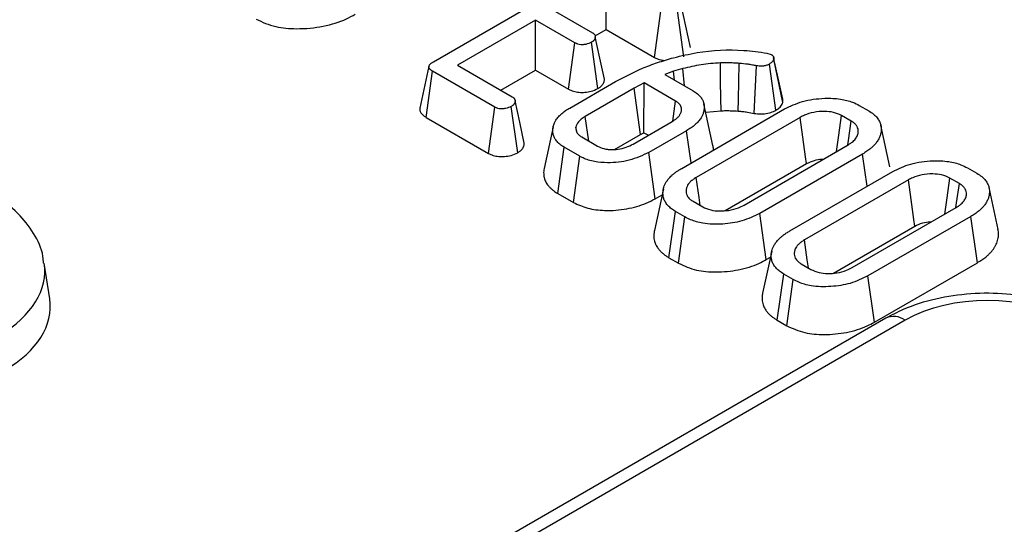
# Model space of a CAD drawing. Units: millimetres. Extents: x 8 to 418, y 1 to 291.
# Drawn here: x 391 to 394, y 147 to 149 of the extents above; entities that cross this region are included whole.
import ezdxf

# ---------------------------------------------------------------- set-up
doc = ezdxf.new("R2010")
doc.units = ezdxf.units.MM

msp = doc.modelspace()

# ---------------------------------------------------------------- linework, layer by layer
at = {"color": 7, "linetype": 'Continuous', "lineweight": 25}
for p, q in [((392.2834, 148.8762), (392.9218, 149.2447)), ((392.9475, 149.0004), (392.9475, 149.1925)), ((392.7441, 149.0751), (392.8953, 148.9878)), ((393.134, 148.8927), (393.1582, 149.0709)), ((393.247, 148.8952), (393.2222, 149.073)), ((392.6763, 149.0359), (392.376, 148.8626)), ((392.8275, 148.9486), (392.6763, 149.0359)), ((392.6763, 148.8438), (392.6763, 149.0359)), ((392.9056, 148.9762), (392.9475, 149.0004)), ((392.9475, 149.0004), (393.134, 148.8927)), ((392.8034, 148.7704), (392.8275, 148.9486)), ((392.9161, 148.7729), (392.8915, 148.9508)), ((393.5667, 148.9093), (393.5829, 148.904)), ((392.266, 148.8585), (392.231, 148.6977)), ((392.376, 148.8626), (392.5867, 148.7409)), ((393.5183, 148.6771), (393.5273, 148.8602)), ((393.6013, 148.6896), (393.5761, 148.8672)), ((393.6283, 148.7197), (393.5932, 148.8858)), ((392.2547, 148.6622), (392.2799, 148.8398)), ((392.5192, 148.7016), (392.2799, 148.8398)), ((392.5424, 148.7665), (392.6763, 148.8438)), ((392.6763, 148.8438), (392.8034, 148.7704)), ((393.2077, 148.8392), (393.1733, 148.8273)), ((393.1733, 148.8273), (393.2823, 148.7644)), ((393.2437, 148.8497), (393.2077, 148.8392)), ((393.2108, 148.8056), (393.2077, 148.8392)), ((393.2492, 148.7835), (393.2437, 148.8497)), ((392.808, 148.6981), (392.9846, 148.8001)), ((393.0942, 148.7947), (393.0553, 148.7738)), ((393.0933, 148.6031), (393.0942, 148.7947)), ((393.2155, 148.7246), (393.0942, 148.7947)), ((393.0553, 148.7738), (392.8676, 148.6654)), ((393.0797, 148.5958), (393.0553, 148.7738)), ((392.4951, 148.5234), (392.5192, 148.7016)), ((392.6077, 148.5261), (392.5829, 148.704)), ((393.2044, 148.6475), (393.2155, 148.7246)), ((393.3592, 148.554), (393.3242, 148.7147)), ((393.9223, 148.708), (393.9584, 148.6872)), ((392.2547, 148.6622), (392.4951, 148.5234)), ((392.8811, 148.571), (392.8676, 148.6654)), ((393.2387, 148.4659), (393.6346, 148.6945)), ((393.6949, 148.6621), (393.2947, 148.4311)), ((393.3312, 148.6825), (393.3901, 148.6877)), ((393.891, 148.6478), (393.8541, 148.6691)), ((392.7443, 148.6263), (392.7093, 148.4656)), ((392.8363, 148.6023), (392.8316, 148.6244)), ((393.0516, 148.5592), (393.2018, 148.6459)), ((394.0399, 148.4715), (394.005, 148.6321)), ((392.8538, 148.5867), (392.9153, 148.5513)), ((392.9808, 148.5387), (393.0797, 148.5958)), ((393.0797, 148.5958), (393.0933, 148.6031)), ((393.0933, 148.6031), (393.1105, 148.5932)), ((393.2575, 148.6109), (393.1122, 148.5271)), ((393.2751, 148.4869), (393.2575, 148.6109)), ((393.4787, 148.3249), (393.8789, 148.5559)), ((392.7615, 148.3696), (392.7868, 148.5471)), ((392.8467, 148.5125), (392.7868, 148.5471)), ((392.822, 148.3347), (392.8467, 148.5125)), ((393.1368, 148.3492), (393.1122, 148.5271)), ((393.9349, 148.5211), (393.539, 148.2925)), ((393.9525, 148.3971), (393.9349, 148.5211)), ((393.4065, 148.3036), (393.7193, 148.4841)), ((393.6552, 148.2254), (394.0511, 148.454)), ((394.3389, 148.4676), (394.3749, 148.4468)), ((394.1114, 148.4217), (393.7112, 148.1907)), ((394.3075, 148.4074), (394.2706, 148.4287)), ((392.7615, 148.3696), (392.822, 148.3347)), ((393.1686, 148.3876), (393.1336, 148.2269)), ((393.1368, 148.3492), (393.1636, 148.3646)), ((394.4564, 148.2311), (394.4215, 148.3917)), ((393.2826, 148.3392), (393.3195, 148.3179)), ((393.1899, 148.1223), (393.2152, 148.2998)), ((393.2513, 148.279), (393.2152, 148.2998)), ((393.5636, 148.1147), (393.539, 148.2925)), ((393.8952, 148.0844), (394.2954, 148.3154)), ((393.2267, 148.1011), (393.2513, 148.279)), ((394.3514, 148.2807), (393.9555, 148.0521)), ((394.3766, 148.1031), (394.3514, 148.2807)), ((393.823, 148.0631), (394.1358, 148.2437)), ((393.5851, 148.1472), (393.5501, 147.9864)), ((390.8065, 147.9637), (390.7856, 148.1012)), ((393.1899, 148.1223), (393.2267, 148.1011)), ((393.5636, 148.1147), (393.5801, 148.1242)), ((393.6991, 148.0988), (393.736, 148.0774)), ((393.9802, 147.8742), (394.3766, 148.1031)), ((393.6064, 147.8819), (393.6317, 148.0593)), ((393.6678, 148.0386), (393.6317, 148.0593)), ((393.6433, 147.8606), (393.6678, 148.0386)), ((393.9802, 147.8742), (393.9555, 148.0521)), ((394.0239, 147.8893), (353.5483, 124.5232)), ((394.0989, 147.8818), (353.6233, 124.5158)), ((393.6064, 147.8819), (393.6433, 147.8606))]:
    msp.add_line(p, q, dxfattribs=at)
at = {"color": 7, "linetype": 'Continuous', "lineweight": 25, "flags": 128}
for points in [[(393.2724, 148.9314), (393.2547, 149.0129), (393.2371, 149.0945)], [(392.9415, 148.8087), (392.9239, 148.8904), (392.9062, 148.9721)], [(393.6276, 148.7324), (393.6102, 148.8125), (393.5927, 148.8927)], [(393.3901, 148.6877), (393.3895, 148.7348), (393.3887, 148.803), (393.3879, 148.8713)], [(393.456, 148.6863), (393.457, 148.7307), (393.4586, 148.8003), (393.4601, 148.8698)], [(392.633, 148.5627), (392.6153, 148.6441), (392.5977, 148.7255)], [(393.7193, 148.4841), (393.7157, 148.5103), (393.7053, 148.5862), (393.6949, 148.6621)], [(393.8352, 148.5307), (393.8437, 148.5932), (393.8541, 148.6691)], [(393.8778, 148.5563), (393.8803, 148.5735), (393.891, 148.6478)], [(393.3102, 148.3233), (393.3057, 148.3544), (393.2947, 148.4311)], [(394.1358, 148.2437), (394.1322, 148.2698), (394.1218, 148.3458), (394.1114, 148.4217)], [(394.2517, 148.2902), (394.2603, 148.3527), (394.2706, 148.4287)], [(394.2943, 148.3158), (394.2968, 148.3331), (394.3075, 148.4074)], [(393.7267, 148.0828), (393.7222, 148.114), (393.7112, 148.1907)]]:
    msp.add_lwpolyline(points, dxfattribs=at)
at = {"color": 8, "linetype": 'Continuous', "lineweight": 25}
msp.add_arc((394.0552, 147.8237), 0.0727, 53.1027, 115.5868, dxfattribs=at)
msp.add_ellipse((390.1856, 148.0563), major_axis=(0.6022, 0.0225), ratio=0.574552, start_param=5.480162, end_param=6.348719, dxfattribs=at)
at = {"color": 7, "linetype": 'Continuous', "lineweight": 25}
for centre, major_axis, ratio, start_param, end_param in [((394.4158, 147.696), (0.45, 0), 0.58169, 0.789196, 2.352396), ((390.2041, 147.9338), (0.6046, 0), 0.572919, 5.501585, 6.369781)]:
    msp.add_ellipse(centre, major_axis=major_axis, ratio=ratio, start_param=start_param, end_param=end_param, dxfattribs=at)
for points, knots in [([(391.6009, 149.0397), (391.625, 149.0287), (391.6707, 149.008), (391.7646, 149.0005), (391.8599, 149.0096), (391.9354, 149.0331), (391.9714, 149.0525), (391.9827, 149.0585)], [0, 0, 0, 0, 0.213844, 0.405379, 0.650539, 0.890848, 1, 1, 1, 1]), ([(392.8953, 148.9878), (392.8964, 148.9871), (392.8983, 148.9859), (392.901, 148.9838), (392.9031, 148.9815), (392.9046, 148.979), (392.9057, 148.9765), (392.9062, 148.9742), (392.9063, 148.9718), (392.9061, 148.9696), (392.9055, 148.9666), (392.9044, 148.9637), (392.903, 148.9611), (392.9015, 148.9591), (392.8998, 148.9571), (392.8977, 148.9551), (392.8956, 148.9536), (392.8935, 148.9521), (392.8922, 148.9512), (392.8915, 148.9508)], [0, 0, 0, 0, 0.0705188, 0.117956, 0.1904135, 0.2613089, 0.3092742, 0.382236, 0.4314936, 0.4809974, 0.5478812, 0.6497186, 0.6980677, 0.7466459, 0.8126061, 0.8630609, 0.9138518, 0.9569084, 1, 1, 1, 1]), ([(392.8915, 148.9508), (392.8845, 148.9477), (392.8737, 148.9429), (392.8566, 148.9413), (392.8444, 148.9419), (392.8349, 148.9449), (392.8298, 148.9475), (392.8275, 148.9486)], [0, 0, 0, 0, 0.364511, 0.559079, 0.714293, 0.870137, 1, 1, 1, 1]), ([(392.9846, 148.8001), (393.0179, 148.8178), (393.0684, 148.8445), (393.1454, 148.8733), (393.1868, 148.8855), (393.2075, 148.8916)], [0, 0, 0, 0, 0.493402, 0.745698, 1, 1, 1, 1]), ([(393.134, 148.8927), (393.1402, 148.8896), (393.1516, 148.8839), (393.1662, 148.8819), (393.1729, 148.881)], [0, 0, 0, 0, 0.5409602, 1, 1, 1, 1]), ([(393.2075, 148.8916), (393.2374, 148.8987), (393.3229, 148.9189), (393.4495, 148.9259), (393.5373, 148.9135), (393.5667, 148.9093)], [0, 0, 0, 0, 0.263895, 0.753354, 1, 1, 1, 1]), ([(393.5829, 148.904), (393.5835, 148.9036), (393.5847, 148.9028), (393.5864, 148.9016), (393.588, 148.9003), (393.5899, 148.8984), (393.5913, 148.8964), (393.5922, 148.8943), (393.5927, 148.8927), (393.5931, 148.891), (393.5932, 148.8893), (393.5932, 148.8876), (393.5932, 148.8864), (393.5932, 148.8858)], [0, 0, 0, 0, 0.079999, 0.160062, 0.240833, 0.322316, 0.483467, 0.565208, 0.647976, 0.735362, 0.823141, 0.911541, 1, 1, 1, 1]), ([(392.2799, 148.8398), (392.2784, 148.8406), (392.2759, 148.8421), (392.2728, 148.8444), (392.2709, 148.8462), (392.2695, 148.8478), (392.2684, 148.8492), (392.2674, 148.8508), (392.2666, 148.8524), (392.266, 148.854), (392.2657, 148.856), (392.2658, 148.8582), (392.2667, 148.861), (392.2682, 148.8636), (392.2702, 148.8664), (392.2729, 148.869), (392.2761, 148.8715), (392.2796, 148.8739), (392.282, 148.8753), (392.2834, 148.8762)], [0, 0, 0, 0, 0.0881624, 0.1474854, 0.2077157, 0.238058, 0.2776241, 0.3174414, 0.3574715, 0.3979014, 0.4375977, 0.4979999, 0.5599315, 0.6393449, 0.6930054, 0.7745985, 0.8586051, 0.915023, 1, 1, 1, 1]), ([(393.3879, 148.8713), (393.3754, 148.8706), (393.3505, 148.8693), (393.3014, 148.8634), (393.2667, 148.8552), (393.2437, 148.8497)], [0, 0, 0, 0, 0.250916, 0.502146, 1, 1, 1, 1]), ([(393.4601, 148.8698), (393.4541, 148.8702), (393.4421, 148.8709), (393.418, 148.8719), (393.4, 148.8715), (393.3879, 148.8713)], [0, 0, 0, 0, 0.25037, 0.500811, 1, 1, 1, 1]), ([(393.5273, 148.8602), (393.5219, 148.8613), (393.511, 148.8636), (393.4887, 148.8673), (393.4716, 148.8688), (393.4601, 148.8698)], [0, 0, 0, 0, 0.250319, 0.500741, 1, 1, 1, 1]), ([(393.5761, 148.8672), (393.5728, 148.8655), (393.5662, 148.862), (393.5528, 148.8589), (393.5393, 148.859), (393.5307, 148.8599), (393.5273, 148.8602)], [0, 0, 0, 0, 0.249453, 0.502508, 0.804606, 1, 1, 1, 1]), ([(393.5932, 148.8858), (393.5919, 148.883), (393.5895, 148.8774), (393.5825, 148.8714), (393.5776, 148.8682), (393.5761, 148.8672)], [0, 0, 0, 0, 0.400674, 0.806209, 1, 1, 1, 1]), ([(392.9161, 148.7729), (392.9169, 148.7734), (392.9192, 148.7748), (392.9228, 148.7772), (392.9276, 148.7809), (392.9325, 148.7857), (392.9363, 148.791), (392.9387, 148.7955), (392.94, 148.799), (392.9411, 148.8033), (392.9413, 148.8065), (392.9415, 148.8087)], [0, 0, 0, 0, 0.049878, 0.149803, 0.237746, 0.402362, 0.563626, 0.67303, 0.756315, 0.839934, 1, 1, 1, 1]), ([(392.5867, 148.7409), (392.5878, 148.7402), (392.5897, 148.739), (392.5924, 148.7369), (392.5944, 148.7349), (392.596, 148.7324), (392.5971, 148.7298), (392.5976, 148.7272), (392.5978, 148.7249), (392.5977, 148.723), (392.5973, 148.7211), (392.5966, 148.7187), (392.5955, 148.7162), (392.5942, 148.7137), (392.5928, 148.7119), (392.591, 148.7099), (392.589, 148.7082), (392.586, 148.7061), (392.5841, 148.7048), (392.5829, 148.704)], [0, 0, 0, 0, 0.071291, 0.11913, 0.191945, 0.239677, 0.312351, 0.386384, 0.432633, 0.479218, 0.526089, 0.573322, 0.657082, 0.713381, 0.77045, 0.799248, 0.873998, 0.924257, 1, 1, 1, 1]), ([(392.8034, 148.7704), (392.8094, 148.7676), (392.8211, 148.7619), (392.8432, 148.7577), (392.867, 148.7579), (392.893, 148.7621), (392.9079, 148.769), (392.9161, 148.7729)], [0, 0, 0, 0, 0.184421, 0.364817, 0.544748, 0.749223, 1, 1, 1, 1]), ([(393.2823, 148.7644), (393.2881, 148.7607), (393.2999, 148.7533), (393.3103, 148.7426), (393.3163, 148.7339), (393.3201, 148.727), (393.3232, 148.7194), (393.3254, 148.7096), (393.3259, 148.6969), (393.3235, 148.6835), (393.319, 148.6707), (393.313, 148.659), (393.3052, 148.6488), (393.2971, 148.6401), (393.29, 148.6336), (393.2825, 148.6275), (393.2747, 148.6217), (393.2662, 148.6163), (393.2604, 148.6127), (393.2575, 148.6109)], [0, 0, 0, 0, 0.086894, 0.175578, 0.213611, 0.251847, 0.301554, 0.35174, 0.424422, 0.5241, 0.587632, 0.654397, 0.73693, 0.782665, 0.828598, 0.871253, 0.914056, 0.956972, 1, 1, 1, 1]), ([(392.5829, 148.704), (392.5759, 148.7009), (392.5651, 148.6961), (392.5479, 148.6945), (392.5356, 148.6951), (392.5263, 148.698), (392.5214, 148.7005), (392.5192, 148.7016)], [0, 0, 0, 0, 0.366231, 0.563525, 0.719994, 0.877569, 1, 1, 1, 1]), ([(393.2018, 148.6459), (393.2036, 148.647), (393.2069, 148.6491), (393.2116, 148.6522), (393.2162, 148.6554), (393.22, 148.6586), (393.2238, 148.6622), (393.227, 148.6656), (393.2299, 148.6694), (393.2325, 148.6733), (393.2347, 148.6776), (393.2364, 148.6817), (393.2376, 148.6859), (393.2384, 148.6911), (393.2382, 148.6979), (393.2363, 148.7041), (393.2337, 148.7088), (393.2314, 148.7119), (393.2289, 148.7147), (393.2255, 148.7178), (393.221, 148.7211), (393.2173, 148.7234), (393.2155, 148.7246)], [0, 0, 0, 0, 0.05246, 0.096293, 0.140197, 0.193319, 0.229064, 0.282964, 0.326721, 0.37063, 0.42408, 0.478171, 0.514737, 0.56991, 0.655595, 0.742777, 0.785406, 0.821517, 0.857872, 0.89312, 0.946393, 1, 1, 1, 1]), ([(393.6013, 148.6896), (393.6056, 148.6925), (393.6161, 148.6993), (393.6241, 148.71), (393.6273, 148.7174), (393.6283, 148.7197)], [0, 0, 0, 0, 0.333194, 0.792831, 1, 1, 1, 1]), ([(393.6283, 148.7197), (393.6284, 148.7217), (393.6286, 148.7248), (393.6283, 148.7289), (393.628, 148.7311), (393.6276, 148.7322), (393.6276, 148.7324)], [0, 0, 0, 0, 0.4802091, 0.7208521, 0.9625013, 1, 1, 1, 1]), ([(393.6346, 148.6945), (393.6566, 148.705), (393.7014, 148.7265), (393.7801, 148.7371), (393.8474, 148.7346), (393.8931, 148.7232), (393.9141, 148.7123), (393.9223, 148.708)], [0, 0, 0, 0, 0.266341, 0.543462, 0.734697, 0.895293, 1, 1, 1, 1]), ([(392.231, 148.6977), (392.2309, 148.697), (392.2304, 148.6945), (392.2305, 148.6905), (392.2315, 148.6861), (392.2335, 148.6816), (392.2361, 148.6776), (392.24, 148.673), (392.2437, 148.6695), (392.2483, 148.6661), (392.2517, 148.664), (392.254, 148.6626), (392.2547, 148.6622)], [0, 0, 0, 0, 0.0567173, 0.1865601, 0.3081863, 0.3872161, 0.5467447, 0.6272244, 0.7771436, 0.8586395, 0.9527286, 1, 1, 1, 1]), ([(392.7868, 148.5471), (392.7808, 148.5509), (392.7688, 148.5585), (392.7566, 148.5712), (392.7486, 148.5839), (392.7448, 148.594), (392.7434, 148.6019), (392.7426, 148.6098), (392.7428, 148.6179), (392.7442, 148.6267), (392.7463, 148.6339), (392.7496, 148.6423), (392.7551, 148.6527), (392.7627, 148.6626), (392.7708, 148.671), (392.7777, 148.6772), (392.7871, 148.6847), (392.7972, 148.6916), (392.8053, 148.6965), (392.808, 148.6981)], [0, 0, 0, 0, 0.0905326, 0.1829149, 0.2566048, 0.3314565, 0.36647, 0.3989523, 0.4716232, 0.5119162, 0.5562569, 0.6010428, 0.6670909, 0.7487441, 0.7939916, 0.8394488, 0.8794451, 0.9597222, 1, 1, 1, 1]), ([(392.8676, 148.6654), (392.8623, 148.6621), (392.848, 148.6532), (392.8356, 148.6387), (392.8325, 148.6278), (392.8316, 148.6244)], [0, 0, 0, 0, 0.289108, 0.779713, 1, 1, 1, 1]), ([(393.3901, 148.6877), (393.3958, 148.6878), (393.4075, 148.688), (393.4295, 148.6879), (393.4458, 148.6869), (393.456, 148.6863)], [0, 0, 0, 0, 0.258489, 0.532567, 1, 1, 1, 1]), ([(393.456, 148.6863), (393.462, 148.6858), (393.474, 148.685), (393.4949, 148.6819), (393.5095, 148.6789), (393.5183, 148.6771)], [0, 0, 0, 0, 0.2792018, 0.5639225, 1, 1, 1, 1]), ([(393.5183, 148.6771), (393.5268, 148.6763), (393.544, 148.6746), (393.5704, 148.6768), (393.5892, 148.6832), (393.5984, 148.6881), (393.6013, 148.6896)], [0, 0, 0, 0, 0.285944, 0.583038, 0.870687, 1, 1, 1, 1]), ([(393.8541, 148.6691), (393.8441, 148.6737), (393.8249, 148.6826), (393.786, 148.686), (393.7468, 148.6827), (393.7154, 148.6731), (393.7002, 148.665), (393.6949, 148.6621)], [0, 0, 0, 0, 0.21321, 0.411093, 0.647122, 0.877449, 1, 1, 1, 1]), ([(393.9584, 148.6872), (393.9648, 148.6831), (393.9778, 148.6748), (393.9896, 148.6628), (393.9977, 148.6511), (394.003, 148.6402), (394.0064, 148.6272), (394.0068, 148.6145), (394.0052, 148.6017), (394.0024, 148.5909), (393.9978, 148.58), (393.9927, 148.5715), (393.9857, 148.5617), (393.9776, 148.5529), (393.9684, 148.5443), (393.9596, 148.5372), (393.9519, 148.5316), (393.9435, 148.5263), (393.9378, 148.5228), (393.9349, 148.5211)], [0, 0, 0, 0, 0.08996, 0.181571, 0.220972, 0.29494, 0.364139, 0.433744, 0.501472, 0.572611, 0.610429, 0.682826, 0.719198, 0.781779, 0.844831, 0.883427, 0.922185, 0.961048, 1, 1, 1, 1]), ([(392.8316, 148.6244), (392.8316, 148.6235), (392.8316, 148.6217), (392.8316, 148.6195), (392.8317, 148.6177), (392.8318, 148.6164), (392.832, 148.6151), (392.8322, 148.6133), (392.8327, 148.6112), (392.8334, 148.6087), (392.8342, 148.6062), (392.8348, 148.6045), (392.835, 148.6037)], [0, 0, 0, 0, 0.127485, 0.254983, 0.318727, 0.382485, 0.446303, 0.51015, 0.632343, 0.754714, 0.877345, 1, 1, 1, 1]), ([(393.8789, 148.5559), (393.881, 148.5572), (393.8848, 148.5596), (393.8901, 148.5632), (393.8959, 148.5674), (393.902, 148.5728), (393.9078, 148.5794), (393.9123, 148.5862), (393.9156, 148.5933), (393.9174, 148.5994), (393.9182, 148.6043), (393.9186, 148.61), (393.9179, 148.6176), (393.9149, 148.6251), (393.9114, 148.6307), (393.9081, 148.6348), (393.9036, 148.6392), (393.8976, 148.6436), (393.8933, 148.6464), (393.891, 148.6478)], [0, 0, 0, 0, 0.0524541, 0.0963004, 0.1359755, 0.2114876, 0.2833723, 0.3536377, 0.424854, 0.4971267, 0.5338583, 0.5706787, 0.6624344, 0.7559982, 0.7961659, 0.8365866, 0.8894333, 0.9430641, 1, 1, 1, 1]), ([(392.835, 148.6037), (392.8375, 148.6006), (392.8411, 148.5961), (392.848, 148.5906), (392.8519, 148.588), (392.8538, 148.5867)], [0, 0, 0, 0, 0.493534, 0.7458, 1, 1, 1, 1]), ([(392.6077, 148.5261), (392.6085, 148.5266), (392.6108, 148.5281), (392.6144, 148.5306), (392.6194, 148.5344), (392.6244, 148.5391), (392.628, 148.5444), (392.6305, 148.5498), (392.6325, 148.5554), (392.6332, 148.56), (392.633, 148.5625), (392.6329, 148.5627)], [0, 0, 0, 0, 0.050144, 0.150455, 0.238764, 0.403945, 0.55676, 0.660188, 0.816803, 0.982366, 1, 1, 1, 1]), ([(392.9153, 148.5513), (392.9229, 148.5476), (392.9324, 148.5431), (392.9481, 148.5398), (392.9637, 148.5379), (392.9885, 148.5381), (393.0187, 148.5438), (393.0393, 148.5524), (393.0496, 148.5581), (393.0516, 148.5592)], [0, 0, 0, 0, 0.192008, 0.23971, 0.327989, 0.505784, 0.719585, 0.944115, 1, 1, 1, 1]), ([(393.3607, 148.5363), (393.3607, 148.5375), (393.3611, 148.5434), (393.3599, 148.5493), (393.3589, 148.554)], [0, 0, 0, 0, 0.2050807, 1, 1, 1, 1]), ([(392.4951, 148.5234), (392.5009, 148.5206), (392.5125, 148.515), (392.5344, 148.5109), (392.5581, 148.5111), (392.5844, 148.5152), (392.5995, 148.5223), (392.6077, 148.5261)], [0, 0, 0, 0, 0.181272, 0.360367, 0.538773, 0.748179, 1, 1, 1, 1]), ([(393.1122, 148.5271), (393.0881, 148.5157), (393.042, 148.4938), (392.9644, 148.4857), (392.9026, 148.4905), (392.8669, 148.5014), (392.8507, 148.5103), (392.8467, 148.5125)], [0, 0, 0, 0, 0.312581, 0.600772, 0.771649, 0.943375, 1, 1, 1, 1]), ([(393.7193, 148.4841), (393.729, 148.4887), (393.7461, 148.4969), (393.7703, 148.5016), (393.7816, 148.5008), (393.7833, 148.5007)], [0, 0, 0, 0, 0.522835, 0.929801, 1, 1, 1, 1]), ([(394.0511, 148.454), (394.0731, 148.4646), (394.1179, 148.4861), (394.1966, 148.4967), (394.2639, 148.4942), (394.3096, 148.4828), (394.3306, 148.4719), (394.3389, 148.4676)], [0, 0, 0, 0, 0.266341, 0.543462, 0.734697, 0.895293, 1, 1, 1, 1]), ([(392.7096, 148.4655), (392.7089, 148.4623), (392.7074, 148.4553), (392.7075, 148.442), (392.7095, 148.4268), (392.7159, 148.4129), (392.7225, 148.4027), (392.7289, 148.3948), (392.7366, 148.3873), (392.7469, 148.3786), (392.756, 148.373), (392.7615, 148.3696)], [0, 0, 0, 0, 0.094603, 0.202344, 0.381621, 0.531835, 0.614014, 0.696987, 0.780631, 0.86507, 1, 1, 1, 1]), ([(393.2152, 148.2998), (393.2124, 148.3016), (393.2041, 148.3067), (393.1923, 148.3157), (393.183, 148.3256), (393.1755, 148.336), (393.1702, 148.347), (393.1675, 148.3582), (393.1663, 148.3694), (393.1671, 148.3806), (393.1703, 148.3962), (393.1774, 148.4113), (393.1866, 148.4238), (393.1939, 148.4322), (393.2006, 148.4388), (393.2084, 148.4454), (393.2167, 148.4518), (393.2268, 148.4587), (393.2343, 148.4633), (393.2387, 148.4659)], [0, 0, 0, 0, 0.039441, 0.113184, 0.182274, 0.221812, 0.296083, 0.365692, 0.405028, 0.478624, 0.547085, 0.659986, 0.729589, 0.768138, 0.810989, 0.854019, 0.897597, 0.941303, 1, 1, 1, 1]), ([(394.2706, 148.4287), (394.2606, 148.4333), (394.2414, 148.4421), (394.2025, 148.4455), (394.1633, 148.4422), (394.132, 148.4326), (394.1167, 148.4245), (394.1114, 148.4217)], [0, 0, 0, 0, 0.21321, 0.411093, 0.647122, 0.877449, 1, 1, 1, 1]), ([(394.3749, 148.4468), (394.3813, 148.4426), (394.3943, 148.4343), (394.4061, 148.4224), (394.4143, 148.4107), (394.4195, 148.3998), (394.4229, 148.3868), (394.4233, 148.374), (394.4218, 148.3612), (394.4189, 148.3504), (394.4143, 148.3396), (394.4092, 148.331), (394.4022, 148.3213), (394.3941, 148.3124), (394.3849, 148.3038), (394.3762, 148.2968), (394.3684, 148.2912), (394.36, 148.2859), (394.3543, 148.2824), (394.3514, 148.2807)], [0, 0, 0, 0, 0.08996, 0.181571, 0.220972, 0.29494, 0.364139, 0.433744, 0.501472, 0.572611, 0.610429, 0.682826, 0.719198, 0.781779, 0.844831, 0.883427, 0.922185, 0.961048, 1, 1, 1, 1]), ([(393.2947, 148.4311), (393.2924, 148.4297), (393.2882, 148.427), (393.2823, 148.4231), (393.2768, 148.4188), (393.272, 148.4143), (393.2677, 148.4095), (393.2633, 148.4037), (393.2597, 148.3974), (393.2573, 148.3911), (393.2561, 148.3861), (393.2552, 148.3797), (393.2555, 148.3714), (393.2582, 148.3635), (393.2619, 148.357), (393.2657, 148.3519), (393.2712, 148.3469), (393.277, 148.3428), (393.2807, 148.3404), (393.2826, 148.3392)], [0, 0, 0, 0, 0.057278, 0.105226, 0.153326, 0.211833, 0.261342, 0.311083, 0.397634, 0.45622, 0.500744, 0.545438, 0.643637, 0.743592, 0.778706, 0.844491, 0.906199, 0.953025, 1, 1, 1, 1]), ([(394.2954, 148.3154), (394.2975, 148.3168), (394.3013, 148.3192), (394.3066, 148.3227), (394.3124, 148.327), (394.3185, 148.3323), (394.3243, 148.339), (394.3288, 148.3458), (394.3321, 148.3528), (394.3339, 148.3589), (394.3347, 148.3639), (394.3351, 148.3695), (394.3344, 148.3771), (394.3314, 148.3847), (394.3279, 148.3902), (394.3246, 148.3944), (394.3202, 148.3987), (394.3142, 148.4031), (394.3098, 148.4059), (394.3075, 148.4074)], [0, 0, 0, 0, 0.052454, 0.0963, 0.135975, 0.211488, 0.283372, 0.353638, 0.424854, 0.497127, 0.533858, 0.570679, 0.662434, 0.755998, 0.796166, 0.836587, 0.889433, 0.943064, 1, 1, 1, 1]), ([(390.7824, 148.1009), (390.782, 148.1098), (390.7803, 148.1505), (390.7465, 148.2181), (390.6851, 148.2979), (390.6241, 148.3446), (390.5866, 148.3667), (390.5824, 148.3692)], [0, 0, 0, 0, 0.0788098, 0.3596029, 0.6436488, 0.9606558, 1, 1, 1, 1]), ([(392.822, 148.3347), (392.8396, 148.3265), (392.8747, 148.31), (392.9487, 148.3016), (393.0278, 148.3075), (393.0935, 148.3264), (393.1255, 148.3432), (393.1368, 148.3492)], [0, 0, 0, 0, 0.192239, 0.383271, 0.628605, 0.868739, 1, 1, 1, 1]), ([(393.3195, 148.3179), (393.3295, 148.3133), (393.3486, 148.3046), (393.3849, 148.3012), (393.4218, 148.3036), (393.4545, 148.3121), (393.4717, 148.3212), (393.4787, 148.3249)], [0, 0, 0, 0, 0.2121862, 0.4072612, 0.6051485, 0.8387997, 1, 1, 1, 1]), ([(393.539, 148.2925), (393.5172, 148.2819), (393.4756, 148.2617), (393.3969, 148.2496), (393.3269, 148.2513), (393.2783, 148.2648), (393.2583, 148.2753), (393.2513, 148.279)], [0, 0, 0, 0, 0.265122, 0.505735, 0.746534, 0.90993, 1, 1, 1, 1]), ([(394.1358, 148.2437), (394.1455, 148.2483), (394.1627, 148.2565), (394.1868, 148.2612), (394.1982, 148.2604), (394.1998, 148.2603)], [0, 0, 0, 0, 0.5228355, 0.9298007, 1, 1, 1, 1]), ([(393.1339, 148.2268), (393.1333, 148.2242), (393.1317, 148.2176), (393.1309, 148.204), (393.1331, 148.1874), (393.1389, 148.1721), (393.1457, 148.1609), (393.1523, 148.1523), (393.1602, 148.144), (393.1691, 148.1362), (393.1791, 148.129), (393.1863, 148.1246), (393.1899, 148.1223)], [0, 0, 0, 0, 0.069156, 0.177244, 0.359719, 0.508258, 0.590123, 0.672558, 0.7557, 0.839704, 0.919645, 1, 1, 1, 1]), ([(393.6317, 148.0593), (393.6289, 148.0611), (393.6206, 148.0662), (393.6089, 148.0752), (393.5995, 148.0852), (393.592, 148.0956), (393.5868, 148.1065), (393.584, 148.1177), (393.5828, 148.129), (393.5836, 148.1402), (393.5869, 148.1558), (393.5939, 148.1708), (393.6031, 148.1834), (393.6104, 148.1917), (393.6171, 148.1983), (393.6249, 148.205), (393.6332, 148.2114), (393.6433, 148.2183), (393.6509, 148.2228), (393.6552, 148.2254)], [0, 0, 0, 0, 0.039441, 0.113184, 0.182274, 0.221812, 0.296083, 0.365692, 0.405028, 0.478624, 0.547085, 0.659986, 0.729589, 0.768138, 0.810989, 0.854019, 0.897597, 0.941303, 1, 1, 1, 1]), ([(394.3766, 148.1031), (394.3798, 148.105), (394.3939, 148.1135), (394.4102, 148.1253), (394.4241, 148.1385), (394.432, 148.1468), (394.4388, 148.1555), (394.4446, 148.1645), (394.4497, 148.1737), (394.4534, 148.1833), (394.4561, 148.1931), (394.4578, 148.2031), (394.4588, 148.2158), (394.4572, 148.2251), (394.4561, 148.231)], [0, 0, 0, 0, 0.055515, 0.251826, 0.318337, 0.385492, 0.452956, 0.521245, 0.589765, 0.659687, 0.72996, 0.80107, 0.872451, 1, 1, 1, 1]), ([(393.7112, 148.1907), (393.7089, 148.1892), (393.7047, 148.1866), (393.6988, 148.1826), (393.6934, 148.1784), (393.6885, 148.1739), (393.6842, 148.1691), (393.6798, 148.1633), (393.6762, 148.1569), (393.6738, 148.1506), (393.6726, 148.1456), (393.6717, 148.1392), (393.672, 148.1309), (393.6747, 148.1231), (393.6784, 148.1166), (393.6822, 148.1115), (393.6877, 148.1064), (393.6935, 148.1023), (393.6972, 148.0999), (393.6991, 148.0988)], [0, 0, 0, 0, 0.057278, 0.105226, 0.153326, 0.211833, 0.261342, 0.311083, 0.397634, 0.45622, 0.500744, 0.545438, 0.643637, 0.743592, 0.778706, 0.844491, 0.906199, 0.953025, 1, 1, 1, 1]), ([(393.2267, 148.1011), (393.2488, 148.0909), (393.2908, 148.0717), (393.3747, 148.065), (393.4589, 148.073), (393.5236, 148.0931), (393.5547, 148.1098), (393.5636, 148.1147)], [0, 0, 0, 0, 0.2225416, 0.4234362, 0.658572, 0.9012018, 1, 1, 1, 1]), ([(393.736, 148.0774), (393.746, 148.0729), (393.7651, 148.0642), (393.8014, 148.0607), (393.8383, 148.0632), (393.871, 148.0716), (393.8882, 148.0807), (393.8952, 148.0844)], [0, 0, 0, 0, 0.2121862, 0.4072612, 0.6051485, 0.8387997, 1, 1, 1, 1]), ([(393.9555, 148.0521), (393.9337, 148.0415), (393.8921, 148.0212), (393.8134, 148.0092), (393.7434, 148.0108), (393.6948, 148.0243), (393.6749, 148.0348), (393.6678, 148.0386)], [0, 0, 0, 0, 0.265122, 0.505735, 0.746534, 0.90993, 1, 1, 1, 1]), ([(393.5504, 147.9864), (393.5498, 147.9838), (393.5482, 147.9772), (393.5474, 147.9635), (393.5496, 147.9469), (393.5554, 147.9316), (393.5622, 147.9204), (393.5688, 147.9119), (393.5767, 147.9036), (393.5856, 147.8958), (393.5956, 147.8885), (393.6028, 147.8841), (393.6064, 147.8819)], [0, 0, 0, 0, 0.069156, 0.177244, 0.359719, 0.508258, 0.590123, 0.672558, 0.7557, 0.839704, 0.919645, 1, 1, 1, 1]), ([(394.8078, 147.8893), (394.7876, 147.9), (394.7309, 147.9301), (394.6242, 147.9645), (394.4896, 147.9859), (394.3508, 147.9865), (394.2151, 147.9663), (394.1051, 147.9321), (394.046, 147.9009), (394.0239, 147.8893)], [0, 0, 0, 0, 0.090349, 0.252726, 0.414299, 0.575426, 0.737406, 0.901504, 1, 1, 1, 1]), ([(393.6433, 147.8606), (393.6653, 147.8505), (393.7073, 147.8313), (393.7913, 147.8246), (393.8754, 147.8325), (393.9401, 147.8527), (393.9712, 147.8694), (393.9802, 147.8742)], [0, 0, 0, 0, 0.2225416, 0.4234362, 0.658572, 0.9012018, 1, 1, 1, 1])]:
    msp.add_open_spline(points, degree=3, knots=knots, dxfattribs=at)

doc.saveas('drawing.dxf')
